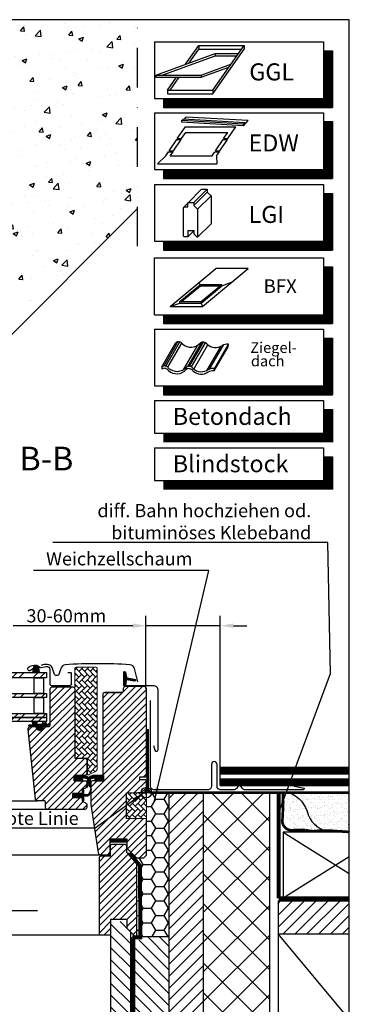
# Model space of a CAD drawing. Units: inches. Extents: x -48 to 3562, y -28 to 1378.
# Drawn here: x 1601 to 1852, y 605 to 1350 of the extents above; entities that cross this region are included whole.
import ezdxf

# ---------------------------------------------------------------- set-up
doc = ezdxf.new("R2010")
doc.units = ezdxf.units.IN
doc.header["$LTSCALE"] = 60
doc.header["$MEASUREMENT"] = 0
doc.header["$PDMODE"] = 34
doc.header["$PDSIZE"] = 3
for name, pattern in [('DASHDOT', [1, 0.5, -0.25, 0, -0.25]), ('HIDDEN', [0.375, 0.25, -0.125]), ('SKRUE', [0.34, 0.1, -0.07, 0.1, -0.07])]:
    doc.linetypes.add(name, pattern=pattern)
doc.layers.get('0').update_dxf_attribs({"linetype": 'CONTINUOUS'})
doc.layers.get('DEFPOINTS').update_dxf_attribs({"linetype": 'CONTINUOUS'})
for name, color, linetype in [('C13', 6, 'CONTINUOUS'), ('RAMMER', 7, 'CONTINUOUS'), ('VELUX_CYAN', 4, 'CONTINUOUS'), ('VELUX_FLASHING', 4, 'CONTINUOUS'), ('VELUX_GASKET', 1, 'CONTINUOUS'), ('VELUX_GELB', 2, 'CONTINUOUS'), ('VELUX_GRÜN', 3, 'CONTINUOUS'), ('VELUX_HATCH', 1, 'CONTINUOUS'), ('VELUX_MAGENTA_MITTEL', 6, 'DASHDOT'), ('VELUX_ROOFWINDOW', 2, 'CONTINUOUS'), ('VELUX_ROT', 1, 'CONTINUOUS'), ('VELUX_RUDE_57', 1, 'CONTINUOUS'), ('VELUX_RUDE_65', 1, 'CONTINUOUS'), ('VELUX_TEXT', 3, 'CONTINUOUS'), ('VELUX_VAPOUR-BARRIER', 1, 'HIDDEN'), ('VELUX_WEIß', 7, 'CONTINUOUS')]:
    doc.layers.add(name, color=color, linetype=linetype)
doc.styles.add('ROMANS', font='romans')
doc.styles.add('STIL_NEU', font='simplex.shx')
doc.dimstyles.new('HN_5', dxfattribs={"dimscale": 5, "dimtxt": 2, "dimasz": 2, "dimexe": 1.5, "dimexo": 0, "dimgap": 0.5, "dimtad": 1, "dimdec": 0, "dimzin": 0, "dimdsep": 46, "dimtxsty": 'STIL_NEU', "dimcen": 5, "dimclrd": 3, "dimclre": 3, "dimclrt": 3, "dimadec": 0, "dimazin": 0, "dimtfac": 1, "dimtdec": 0, "dimtmove": 0, "dimatfit": 1, "dimfxl": 0, "dimtvp": 2, "dimtolj": 1, "dimtzin": 0, "dimarcsym": 0})
pattern_1 = [(135, (3799.91861, -3129.29799), (0.088388348, 0.088388348), [])]
pattern_2 = [(45, (924.475, -2872.571), (-2.6516504, 2.6516504), [])]
pattern_3 = [(135, (924.4752, -2872.571), (-4.2426407, -1e-14), [9, -3]), (225, (922.354, -2870.4497), (-4.2426407, -1e-14), [9, -3])]
pattern_4 = [(37.5, (-1796.1994, -538.0674), (-0.160003, 4.894132), [0, -3.8608, 0, -4.318, 0, -4.1275]), (7.5, (-1796.1994, -538.0674), (4.495233, 7.16825), [0, -2.0828, 0, -3.4798, 0, -1.3335]), (327.5, (-1799.3236, -538.0674), (7.909924, 0.014372), [0, -1.27, 0, -4.572, 0, -5.969]), (317.5, (-1799.3236, -538.0674), (7.635565, 2.229293), [0, -0.635, 0, -2.9972, 0, -3.429])]

# ---------------------------------------------------------------- blocks, each defined once
blk = doc.blocks.new('*D10')
at = {"layer": 'DEFPOINTS', "color": 0, "transparency": 16777216}
for p in [(1696.38, 891.34), (1696.38, 843.77), (1752.49, 775.07)]:
    blk.add_point(p, dxfattribs=at)
at = {"layer": 'VELUX_TEXT', "color": 3, "lineweight": -2, "transparency": 16777216}
for p, q in [((1696.38, 843.77), (1696.38, 898.84)), ((1752.49, 775.07), (1752.49, 898.84)), ((1686.38, 891.34), (1596.14, 891.34)), ((1752.49, 891.34), (1696.38, 891.34)), ((1762.49, 891.34), (1772.49, 891.34))]:
    blk.add_line(p, q, dxfattribs=at)
at = {"layer": 'VELUX_TEXT', "color": 3, "transparency": 16777216}
for points in [[(1686.38, 893.01), (1686.38, 889.68), (1696.38, 891.34)], [(1762.49, 893.01), (1762.49, 889.68), (1752.49, 891.34)]]:
    blk.add_solid(points, dxfattribs=at)
at = {"layer": 'VELUX_TEXT', "color": 3, "transparency": 16777216, "insert": (1636.26, 898.84), "char_height": 10, "attachment_point": 5, "style": 'STIL_NEU'}
blk.add_mtext('\\A1;30-60mm', dxfattribs=at)
blk = doc.blocks.new('GGL Horizontal rechts')
at = {"layer": 'VELUX_GASKET'}
h = blk.add_hatch(dxfattribs=at)
h.set_pattern_fill('ANSI31', color=256, scale=1.5, angle=-180, style=0)
h.set_pattern_definition([(225, (1445.64836, -750.52708), (0.132582521, -0.132582521), [])])
h.paths.add_polyline_path([(2339.53, -2044.35, 0.259924), (2338.25, -2042.73, 0.016376), (2337.82, -2042.61, 0.450393), (2335.34, -2044.56), (2334.76, -2047.89), (2340, -2047.89)])
h = blk.add_hatch(dxfattribs=at)
h.set_pattern_fill('ANSI31', color=256, style=0)
h.set_pattern_definition([(45, (953.85812, -3129.29799), (-0.088388348, 0.088388348), [])])
h.paths.add_polyline_path([(2404.07, -2051.92, 0.32937), (2403.57, -2052.58), (2403.57, -2052.59, 0.323121), (2404.06, -2053.25, -0.361642), (2404.28, -2053.58, -0.05824), (2403.61, -2056.98, 0.077149), (2403.57, -2057.19), (2403.57, -2057.2, 0.80062), (2404.91, -2057.49), (2405.57, -2054.64, 0.124913), (2405.53, -2054.12, -0.540065), (2406.03, -2053.25), (2411.92, -2054.37, 0.941696), (2412.14, -2053.1), (2406.03, -2051.93, -0.540065), (2405.53, -2051.06, 0.12), (2405.57, -2050.55), (2405.55, -2050.46), (2404.91, -2047.69, 0.80062), (2403.57, -2047.98), (2403.57, -2047.99, 0.077149), (2403.61, -2048.2, -0.05842), (2404.28, -2051.6, -0.352853)])
h = blk.add_hatch(dxfattribs=at)
h.set_pattern_fill('ANSI31', color=256)
h.set_pattern_definition([(45, (-1010.8582, -2105.04933), (-0.0883883476, 0.0883883476), [])])
h.paths.add_polyline_path([(2348.03, -2086.83, 0.160916), (2348.12, -2086.66), (2348.12, -2086.54, 0.380601), (2347.79, -2086.29), (2346.27, -2087.48, -0.488006), (2345.5, -2087.29), (2344.48, -2084.99), (2343.72, -2086.68, -0.649408), (2343.18, -2086.68), (2342.6, -2085.38), (2341.79, -2087.19), (2337.76, -2087.19, -0.595018), (2337.56, -2086.8), (2338.56, -2085.26, 0.536964), (2338.31, -2084.89), (2334.67, -2084.89, 0.673397), (2334.43, -2085.47, -0.167219), (2334.6, -2085.79), (2334.6, -2087.56, -0.36397), (2334.35, -2087.86), (2331.85, -2087.85), (2332.02, -2088.83), (2337.92, -2088.89), (2337.92, -2089.14, 1), (2342.42, -2089.14), (2342.42, -2088.89), (2345.76, -2088.89)])
h = blk.add_hatch(dxfattribs=at)
h.set_pattern_fill('ANSI31', color=256, style=0)
h.set_pattern_definition(pattern_1)
h.paths.add_polyline_path([(2366.12, -2129.79), (2366.12, -2125.79), (2372.54, -2125.79, -0.214434), (2377.77, -2128.14, -0.05), (2378.08, -2128.77), (2378.09, -2128.83, 0.056576), (2377.05, -2129.98), (2376.94, -2129.48, 0.182707), (2373.14, -2127.6), (2372.54, -2127.54), (2372.54, -2129.79)])
h.paths.add_polyline_path([(2377.05, -2129.98, -0.056576), (2378.09, -2128.83), (2378.72, -2132.52), (2378.72, -2134.69, -0.474432), (2378.06, -2134.35)])
h = blk.add_hatch(dxfattribs=at)
h.set_pattern_fill('ANSI31', color=256, style=0)
h.set_pattern_definition(pattern_1)
h.paths.add_polyline_path([(2382.31, -2125.79), (2381.81, -2125.79, 0.183), (2377.17, -2127.54, -0.030246), (2377.77, -2128.14, -0.055278), (2378.1, -2128.84, -0.142068), (2381.21, -2127.6), (2381.81, -2127.54), (2381.81, -2129.79), (2388.22, -2129.79), (2388.22, -2125.79), (2387.02, -2125.79), (2387.02, -2125.79), (2382.31, -2125.79)])
h.paths.add_polyline_path([(2375.62, -2132.52), (2375.62, -2134.07, -0.095508), (2375.52, -2134.63, 0.541442), (2376.28, -2134.37), (2377.17, -2130.49), (2376.94, -2129.48, 0.039007), (2376.25, -2128.85)])
h = blk.add_hatch(dxfattribs=at)
h.set_pattern_fill('ANSI31', color=256, style=0)
h.set_pattern_definition(pattern_1)
h.paths.add_polyline_path([(2365.02, -2139.39), (2372.12, -2139.39), (2372.12, -2137.76), (2372.91, -2136.97, -0.668166), (2373.42, -2137.19), (2373.42, -2140.6), (2374.96, -2140.63, 0.357566), (2378, -2138.34), (2378.5, -2136.27, -0.336997), (2378.72, -2135.98), (2378.72, -2137.84), (2378.43, -2139.05, -0.334355), (2375.64, -2141.34), (2373.42, -2141.4), (2373.42, -2144.86, -0.668166), (2372.91, -2145.07), (2372.12, -2144.29), (2372.12, -2142.59), (2365.02, -2142.59)])
at = {"layer": 'VELUX_GRÜN', "linetype": 'Continuous', "lineweight": 0}
h = blk.add_hatch(dxfattribs=at)
h.set_pattern_fill('AR-HBONE', color=256, scale=0.75, angle=90, style=0)
h.set_pattern_definition(pattern_3)
edge = h.paths.add_edge_path(flags=0)
edge.add_line((2377.11, -2125.29), (2376.12, -2125.29))
edge.add_line((2376.12, -2125.29), (2376.12, -2112.79))
edge.add_line((2376.12, -2112.79), (2367.62, -2112.79))
edge.add_arc((2367.62, -2111.79), 1, 180, 270, ccw=False)
edge.add_line((2366.62, -2111.79), (2366.62, -2044.99))
edge.add_arc((2367.62, -2044.99), 1, 450, 540, ccw=False)
edge.add_line((2367.62, -2043.99), (2382.62, -2043.99))
edge.add_arc((2382.62, -2044.99), 1, 360, 450, ccw=False)
edge.add_line((2383.62, -2044.99), (2383.62, -2120.44))
edge.add_arc((2380.62, -2120.44), 3, 295, 360, ccw=False)
edge.add_line((2381.89, -2123.16), (2377.53, -2125.19))
edge.add_arc((2377.11, -2124.29), 1, 270, 295, ccw=False)
at = {"layer": 'VELUX_GRÜN'}
h = blk.add_hatch(dxfattribs=at)
h.set_pattern_fill('ANSI31', color=256, scale=30, style=0)
h.set_pattern_definition(pattern_2)
edge = h.paths.add_edge_path()
edge.add_arc((2365.12, -2060.39), 1.5, 0, 90, ccw=False)
edge.add_line((2366.62, -2060.39), (2366.62, -2112.79))
edge.add_line((2366.62, -2112.79), (2374.12, -2112.79))
edge.add_arc((2374.12, -2114.29), 1.5, 0, 90, ccw=False)
edge.add_line((2375.62, -2114.29), (2375.62, -2124.29))
edge.add_arc((2374.12, -2124.29), 1.5, -90, 0, ccw=False)
edge.add_line((2374.12, -2125.79), (2366.12, -2125.79))
edge.add_line((2366.12, -2125.79), (2366.12, -2129.79))
edge.add_line((2366.12, -2129.79), (2374.12, -2129.79))
edge.add_arc((2374.12, -2131.29), 1.5, 0, 89.95882, ccw=False)
edge.add_line((2375.62, -2131.29), (2375.62, -2134.07))
edge.add_arc((2374.12, -2134.07), 1.5, -62.8, 0, ccw=False)
edge.add_line((2374.81, -2135.41), (2372.12, -2136.79))
edge.add_line((2372.12, -2136.79), (2372.12, -2139.39))
edge.add_line((2372.12, -2139.39), (2365.02, -2139.39))
edge.add_line((2365.02, -2139.39), (2365.02, -2142.59))
edge.add_line((2365.02, -2142.59), (2372.12, -2142.59))
edge.add_line((2372.12, -2142.59), (2372.12, -2145.19))
edge.add_line((2372.12, -2145.19), (2374.81, -2146.57))
edge.add_arc((2374.12, -2147.9), 1.5, 0.00191, 62.7993, ccw=False)
edge.add_line((2375.62, -2147.9), (2375.62, -2150.09))
edge.add_arc((2374.12, -2150.09), 1.5, 270.00052, 359.99874, ccw=False)
edge.add_line((2374.12, -2151.59), (2346.12, -2151.59))
edge.add_arc((2346.12, -2150.09), 1.5, 180, 270, ccw=False)
edge.add_line((2344.62, -2150.09), (2344.62, -2146.09))
edge.add_arc((2343.62, -2146.09), 1, 0, 90)
edge.add_line((2343.62, -2145.09), (2338.37, -2145.09))
edge.add_arc((2338.37, -2143.59), 1.5, 186.00034, 269.99985, ccw=False)
edge.add_line((2336.88, -2143.74), (2331.35, -2091.09))
edge.add_arc((2333.33, -2090.88), 2, 89.84895, 186.15123, ccw=False)
edge.add_line((2333.34, -2088.89), (2337.32, -2088.89))
edge.add_arc((2340.12, -2088.89), 2.8, 179.99977, 360.00023)
edge.add_line((2342.92, -2088.89), (2346.62, -2088.89))
edge.add_arc((2346.62, -2087.39), 1.5, 269.99987, 360.00084)
edge.add_line((2348.12, -2087.39), (2348.12, -2060.39))
edge.add_arc((2349.62, -2060.39), 1.5, 90.0003, 179.99913, ccw=False)
edge.add_line((2349.62, -2058.89), (2365.12, -2058.89))
h = blk.add_hatch(dxfattribs=at)
h.set_pattern_fill('ANSI31', color=256, scale=30, style=0)
h.set_pattern_definition(pattern_2)
edge = h.paths.add_edge_path(flags=0)
edge.add_arc((2389.22, -2064.59), 1.5, 450, 540, ccw=False)
edge.add_line((2389.22, -2063.09), (2402.22, -2063.09))
edge.add_arc((2402.22, -2062.09), 1, 270, 360)
edge.add_line((2403.22, -2062.09), (2403.22, -2060.09))
edge.add_arc((2404.72, -2060.09), 1.5, 450, 540, ccw=False)
edge.add_line((2404.72, -2058.59), (2419.22, -2058.59))
edge.add_arc((2419.22, -2060.09), 1.5, 360, 450, ccw=False)
edge.add_line((2420.72, -2060.09), (2420.72, -2126.29))
edge.add_line((2420.72, -2126.29), (2420.22, -2126.79))
edge.add_line((2420.22, -2126.79), (2415.72, -2126.79))
edge.add_line((2415.72, -2126.79), (2415.72, -2129.19))
edge.add_line((2415.72, -2129.19), (2420.22, -2129.19))
edge.add_line((2420.22, -2129.19), (2420.72, -2129.69))
edge.add_line((2420.72, -2129.69), (2420.72, -2137.29))
edge.add_line((2420.72, -2137.29), (2419.72, -2137.29))
edge.add_line((2419.72, -2137.29), (2419.72, -2138.8))
edge.add_line((2419.72, -2138.8), (2405.72, -2139.05))
edge.add_line((2405.72, -2139.05), (2405.72, -2158.52))
edge.add_line((2405.72, -2158.52), (2420.72, -2158.79))
edge.add_line((2420.72, -2158.79), (2420.72, -2186.09))
edge.add_line((2420.72, -2186.09), (2418.72, -2188.09))
edge.add_line((2418.72, -2188.09), (2413.22, -2188.09))
edge.add_line((2413.22, -2188.09), (2405.92, -2180.79))
edge.add_line((2405.92, -2180.79), (2405.92, -2173.79))
edge.add_line((2405.92, -2173.79), (2393.42, -2173.79))
edge.add_line((2393.42, -2173.79), (2393.42, -2185.79))
edge.add_line((2393.42, -2185.79), (2385.72, -2185.79))
edge.add_arc((2385.72, -2184.29), 1.5, 188.48675, 270, ccw=False)
edge.add_line((2384.23, -2184.51), (2378.74, -2147.7))
edge.add_arc((2380.22, -2147.47), 1.5, 180, 188.48675, ccw=False)
edge.add_line((2378.72, -2147.47), (2378.72, -2131.29))
edge.add_arc((2380.22, -2131.29), 1.5, 450, 540, ccw=False)
edge.add_line((2380.22, -2129.79), (2388.22, -2129.79))
edge.add_line((2388.22, -2129.79), (2388.22, -2125.79))
edge.add_line((2388.22, -2125.79), (2387.72, -2125.79))
edge.add_line((2387.72, -2125.79), (2387.72, -2064.59))
at = {"layer": 'VELUX_GRÜN', "linetype": 'Continuous', "lineweight": 0}
h = blk.add_hatch(dxfattribs=at)
h.set_pattern_fill('AR-HBONE', color=256, scale=0.75, angle=90, style=0)
h.set_pattern_definition(pattern_3)
edge = h.paths.add_edge_path()
edge.add_line((2420.72, -2138.79), (2420.72, -2158.79))
edge.add_line((2420.72, -2158.79), (2405.72, -2158.52))
edge.add_line((2405.72, -2158.52), (2405.72, -2139.05))
edge.add_line((2405.72, -2139.05), (2420.72, -2138.79))
at = {"layer": 'VELUX_RUDE_65'}
h = blk.add_hatch(dxfattribs=at)
h.set_pattern_fill('ANSI32', color=256, scale=30, angle=180, style=0)
h.set_pattern_definition([(225, (1445.648, -750.527), (7.95495, -7.95495), []), (225, (1440.345, -750.527), (7.95495, -7.95495), [])])
h.paths.add_polyline_path([(2286.83, -2081.89), (2286.83, -2084.89), (2345.22, -2084.89), (2345.22, -2081.89)])
h.paths.add_polyline_path([(2286.83, -2047.89), (2286.83, -2051.89), (2345.22, -2051.89), (2345.22, -2047.89)])
h.paths.add_polyline_path([(2286.83, -2063.89), (2286.83, -2066.89), (2345.22, -2066.89), (2345.22, -2063.89)])
h.paths.add_polyline_path([(2286.83, -2078.89), (2286.83, -2081.89), (2345.22, -2081.89), (2345.22, -2078.89)])
at = {"color": 7, "linetype": 'Continuous', "lineweight": 30}
for p, q in [((2363.32, -2058.89), (2349.82, -2058.89)), ((2363.38, -2058.88), (2363.41, -2058.89)), ((2372.54, -2125.79), (2367.32, -2125.79)), ((2372.12, -2142.59), (2367.12, -2142.59))]:
    blk.add_line(p, q, dxfattribs=at)
at = {"layer": 'C13', "color": 1}
for p, q in [((2420.72, -2145.29), (2420.72, -2132.29)), ((2414.22, -2138.79), (2427.22, -2138.79))]:
    blk.add_line(p, q, dxfattribs=at)
blk.add_circle((2420.72, -2138.79), 4, dxfattribs=at)
at = {"layer": 'RAMMER'}
blk.add_line((2382.31, -2125.79), (2387.02, -2125.79), dxfattribs=at)
at = {"layer": 'VELUX_FLASHING'}
for points in [[(2414.32, -2054.88), (2411.65, -2044.9, 0.321096), (2408.23, -2042.09, 0.033118), (2359.42, -2042.09, 0.321096), (2356, -2044.9), (2354.96, -2048.79, -0.759037), (2351.05, -2048.79), (2349.59, -2044.1, 0.220957), (2347.1, -2042.09, 0.123295), (2342.25, -2042.09, 0.077607), (2341.15, -2042.55)], [(2335.02, -2045.19), (2333.18, -2046.37, -0.922102), (2331.49, -2044.14, -0.363076), (2340.35, -2043.85, 0.211167), (2341.21, -2044.07), (2345.04, -2043.42, -0.4645), (2347.72, -2045.69), (2347.72, -2056.59, 0.414214), (2348.82, -2057.69), (2363.02, -2057.69, 0.414214), (2364.12, -2056.59), (2364.12, -2048.79, 0.414214), (2363.42, -2048.09), (2361.32, -2048.09)], [(2426.12, -2103.06), (2427.07, -2106.59, 0.8768), (2429.72, -2106.24), (2429.72, -2061.59, 0.414216), (2426.07, -2057.94), (2404.27, -2057.94, -0.414222), (2403.57, -2057.24), (2403.57, -2047.94, -0.89662), (2404.96, -2047.78), (2405.79, -2051.54)]]:
    blk.add_lwpolyline(points, format="xyb", dxfattribs=at)
at = {"layer": 'VELUX_GASKET'}
for points in [[(2334.76, -2047.89), (2340, -2047.89), (2339.53, -2044.35, 0.896962), (2335.34, -2044.56), (2334.76, -2047.89)], [(2331.85, -2087.85), (2332.02, -2088.83), (2337.92, -2088.89), (2337.92, -2089.14, 1), (2342.42, -2089.14), (2342.42, -2088.89), (2345.76, -2088.89), (2348.03, -2086.83, 0.715756), (2347.79, -2086.29), (2346.27, -2087.48, -0.488006), (2345.5, -2087.29), (2344.48, -2084.99), (2343.72, -2086.68, -0.649408), (2343.18, -2086.68), (2342.6, -2085.38), (2341.79, -2087.19), (2337.76, -2087.19, -0.595689), (2337.56, -2086.8), (2338.56, -2085.26, 0.523641), (2338.32, -2084.89), (2334.67, -2084.89, 0.674576), (2334.43, -2085.47, -0.167219), (2334.6, -2085.79), (2334.6, -2087.56, -0.36397), (2334.35, -2087.86), (2331.85, -2087.85)], [(2373.14, -2127.6), (2372.54, -2127.54), (2372.54, -2129.79), (2366.12, -2129.79), (2366.12, -2125.79), (2372.54, -2125.79, -0.214434), (2377.77, -2128.14, -0.05), (2378.08, -2128.77), (2379.01, -2134.21, -0.942754), (2378.06, -2134.35), (2376.94, -2129.48, 0.182632), (2373.14, -2127.6)], [(2381.2, -2127.6), (2381.81, -2127.54), (2381.81, -2129.79), (2388.22, -2129.79), (2388.22, -2125.79), (2381.81, -2125.79, 0.214434), (2376.57, -2128.14, 0.05), (2376.27, -2128.77), (2375.33, -2134.21, 0.942754), (2376.28, -2134.35), (2377.4, -2129.48, -0.182632), (2381.2, -2127.6)], [(2379.07, -2136.41, 1.272466), (2378.5, -2136.27, -1.272466), (2379.07, -2136.41, 1.272466), (2378.5, -2136.27), (2378, -2138.34, -0.357566), (2374.96, -2140.63), (2373.42, -2140.6), (2373.42, -2137.19, 0.668166), (2372.91, -2136.97), (2372.12, -2137.76), (2372.12, -2139.39), (2365.02, -2139.39), (2365.02, -2142.59), (2372.12, -2142.59), (2372.12, -2144.29), (2372.91, -2145.07, 0.668166), (2373.42, -2144.86), (2373.42, -2141.4), (2375.64, -2141.34, 0.334355), (2378.43, -2139.05), (2379.07, -2136.41)]]:
    blk.add_lwpolyline(points, format="xyb", dxfattribs=at)
at = {"layer": 'VELUX_GASKET', "color": 1}
blk.add_lwpolyline([(2405.55, -2054.72), (2404.91, -2057.49, -0.940052), (2403.61, -2056.98, 0.05842), (2404.28, -2053.57, 0.338007), (2404.07, -2053.26, -0.742604), (2404.07, -2051.92, 0.352853), (2404.28, -2051.6, 0.05842), (2403.61, -2048.2, -0.940052), (2404.91, -2047.69), (2405.55, -2050.46, -0.144407), (2405.53, -2051.06, 0.540065), (2406.03, -2051.93), (2412.14, -2053.1, -0.941696), (2411.92, -2054.37), (2406.03, -2053.25, 0.540065), (2405.53, -2054.12, -0.144407)], format="xyb", close=True, dxfattribs=at)
at = {"layer": 'VELUX_HATCH', "color": 1}
for p, q in [((2420.84, -2141.66), (2420.72, -2141.66)), ((2420.84, -2148.15), (2420.72, -2148.15)), ((2420.84, -2154.65), (2420.72, -2154.65)), ((2420.84, -2161.14), (2420.72, -2161.14)), ((2420.84, -2167.64), (2420.72, -2167.64)), ((2420.84, -2174.13), (2420.72, -2174.13)), ((2420.84, -2180.63), (2420.72, -2180.63))]:
    blk.add_line(p, q, dxfattribs=at)
at = {"layer": 'VELUX_HATCH', "linetype": 'Continuous', "lineweight": 0}
blk.add_lwpolyline([(2377.11, -2125.29, 0.109518), (2377.53, -2125.19), (2381.89, -2123.16, 0.291473), (2383.62, -2120.44), (2383.62, -2044.99, 0.414214), (2382.62, -2043.99), (2367.62, -2043.99, 0.414214), (2366.62, -2044.99), (2366.62, -2111.79, 0.414214), (2367.62, -2112.79), (2376.12, -2112.79), (2376.12, -2125.29), (2377.11, -2125.29)], format="xyb", dxfattribs=at)
blk.add_lwpolyline([(2420.72, -2138.79), (2420.72, -2158.79), (2405.72, -2158.52), (2405.72, -2139.05), (2420.72, -2138.79)], dxfattribs=at)
at = {"layer": 'VELUX_ROOFWINDOW', "color": 1}
for p, q in [((2286.83, -2145.09), (2338.37, -2145.09)), ((2347.12, -2151.59), (2286.83, -2151.59)), ((2286.83, -2185.79), (2385.81, -2185.79))]:
    blk.add_line(p, q, dxfattribs=at)
at = {"layer": 'VELUX_ROT'}
for points in [[(2365.12, -2058.89, -0.414214), (2366.62, -2060.39), (2366.62, -2112.79), (2374.12, -2112.79, -0.414214), (2375.62, -2114.29), (2375.62, -2124.29, -0.414214), (2374.12, -2125.79), (2366.12, -2125.79), (2366.12, -2129.79), (2374.12, -2129.79, -0.414003), (2375.62, -2131.29), (2375.62, -2134.07, -0.281087), (2374.81, -2135.41), (2372.12, -2136.79), (2372.12, -2139.39), (2365.02, -2139.39), (2365.02, -2142.59), (2372.12, -2142.59), (2372.12, -2145.19), (2374.81, -2146.57, -0.281075), (2375.62, -2147.9), (2375.62, -2150.09, -0.414204), (2374.12, -2151.59), (2346.12, -2151.59, -0.414214), (2344.62, -2150.09), (2344.62, -2146.09, 0.414214), (2343.62, -2145.09), (2338.37, -2145.09, -0.383862), (2336.88, -2143.74), (2331.35, -2091.09, -0.44681), (2333.34, -2088.89), (2337.32, -2088.89, 1.000004), (2342.92, -2088.89), (2346.62, -2088.89, 0.414218), (2348.12, -2087.39), (2348.12, -2060.39, -0.414208), (2349.62, -2058.89), (2365.12, -2058.89)], [(2389.22, -2063.09, 0.414217), (2387.72, -2064.59), (2387.72, -2125.79), (2388.22, -2125.79), (2388.22, -2129.79), (2380.22, -2129.79, 0.414214), (2378.72, -2131.29), (2378.72, -2147.47, 0.037137), (2378.74, -2147.7), (2384.23, -2184.51, 0.371472), (2385.72, -2185.79), (2393.42, -2185.79), (2393.42, -2173.79), (2405.92, -2173.79), (2405.92, -2180.79), (2413.22, -2188.09), (2418.72, -2188.09), (2420.72, -2186.09), (2420.72, -2158.79), (2405.72, -2158.52), (2405.72, -2139.05), (2419.72, -2138.8), (2419.72, -2137.29), (2420.72, -2137.29), (2420.72, -2129.69), (2420.22, -2129.19), (2415.72, -2129.19), (2415.72, -2126.79), (2420.22, -2126.79), (2420.72, -2126.29), (2420.72, -2060.09, 0.41422), (2419.22, -2058.59), (2404.72, -2058.59, 0.414221), (2403.22, -2060.09), (2403.22, -2062.09, -0.414201), (2402.22, -2063.09, -0.000015), (2389.22, -2063.09), (2402.22, -2063.09)]]:
    blk.add_lwpolyline(points, format="xyb", dxfattribs=at)
at = {"layer": 'VELUX_RUDE_57'}
for points in [[(2286.83, -2047.89), (2345.22, -2047.89), (2345.22, -2051.89), (2286.83, -2051.89)], [(2286.83, -2063.89), (2345.22, -2063.89), (2345.22, -2066.89), (2286.83, -2066.89)], [(2286.83, -2078.89), (2345.22, -2078.89), (2345.22, -2081.89), (2286.83, -2081.89)], [(2286.83, -2081.89), (2345.22, -2081.89), (2345.22, -2084.89), (2286.83, -2084.89)]]:
    blk.add_lwpolyline(points, dxfattribs=at)
for points in [[(2335.97, -2063.89), (2335.97, -2051.89), (2342.97, -2051.89), (2342.97, -2063.89)], [(2335.97, -2078.89), (2335.97, -2066.89), (2342.97, -2066.89), (2342.97, -2078.89)]]:
    blk.add_lwpolyline(points, close=True, dxfattribs=at)
at = {"layer": 'VELUX_VAPOUR-BARRIER', "const_width": 3}
blk.add_lwpolyline([(2405.92, -2175.29), (2393.42, -2175.29)], dxfattribs=at)
blk = doc.blocks.new('GGL_Horizontal_rechts+LGI')
at = {"layer": 'VELUX_GRÜN'}
h = blk.add_hatch(dxfattribs=at)
h.set_pattern_fill('ANSI31', color=256, scale=1.2, style=0)
h.set_pattern_definition([(45, (0, 0), (-2.694077, 2.694077), [])])
h.paths.add_polyline_path([(1506.87, -2267.84, 0.414214), (1508.37, -2269.34), (1515.37, -2269.34), (1515.37, -2257.34), (1527.12, -2257.34), (1527.87, -2257.34), (1527.87, -2264.34), (1533.87, -2270.34), (1534.87, -2270.34), (1534.87, -2213.84), (1527.37, -2206.34), (1527.37, -2201.34), (1526.37, -2200.34), (1516.37, -2200.34), (1515.37, -2201.34), (1515.37, -2209.34), (1508.37, -2209.34, 0.414214), (1506.87, -2210.84)])
at = {"layer": 'VELUX_CYAN'}
blk.add_lwpolyline([(1653.92, -2156.43), (1661.48, -2157.92, -0.548619), (1660.57, -2159.34), (1617.37, -2159.34, -0.167097), (1614.57, -2158.12, 1), (1610.87, -2158.12, -0.165226), (1608.07, -2159.34), (1598.57, -2159.34, -0.414214), (1595.77, -2156.54), (1595.77, -2140.04, 1), (1591.57, -2140.04), (1591.57, -2156.54, -0.414214), (1588.77, -2159.34), (1548.27, -2159.34, -0.414214), (1545.47, -2156.54), (1545.47, -2091.64)], format="xyb", dxfattribs=at)
at = {"layer": 'VELUX_ROT'}
blk.add_line((1508.18, -2269.34), (1408.48, -2269.34), dxfattribs=at)
at = {"layer": 'VELUX_ROT', "color": 1, "ltscale": 2}
blk.add_lwpolyline([(1506.87, -2267.84), (1506.87, -2210.84, -0.414214), (1508.37, -2209.34), (1515.37, -2209.34), (1515.37, -2201.34), (1516.37, -2200.34), (1526.37, -2200.34), (1527.37, -2201.34), (1527.37, -2206.34), (1534.87, -2213.84), (1534.87, -2270.34), (1533.87, -2270.34), (1527.87, -2264.34), (1527.87, -2257.34), (1527.12, -2257.34), (1515.62, -2257.34), (1515.37, -2257.34), (1515.37, -2269.34), (1508.37, -2269.34, -0.414214)], format="xyb", close=True, dxfattribs=at)
at = {"layer": 'VELUX_ROOFWINDOW'}
blk.add_blockref('GGL Horizontal rechts', (-878.35, -22.55), dxfattribs=at)
blk = doc.blocks.new('WD_rechts+Blindstock')
at = {"layer": 'VELUX_GRÜN'}
h = blk.add_hatch(dxfattribs=at)
h.set_pattern_fill('HONEY', color=256, scale=50.8, style=0)
h.set_pattern_definition([(0, (-1848.9734, -422.35), (9.525, 5.499261), [6.35, -12.7]), (120, (-1848.9734, -422.35), (-9.525, 5.499261), [6.35, -12.7]), (60, (-1848.9734, -422.35), (2e-08, 10.998523), [-12.7, 6.35])])
h.paths.add_polyline_path([(-135.28, 342.72), (-153.59, 342.72), (-153.59, 341.22), (-152.59, 341.22), (-152.59, 329.32), (-153.09, 328.82), (-157.59, 328.82), (-157.59, 326.42), (-153.09, 326.42), (-152.59, 325.92), (-152.59, 295.42), (-154.59, 293.42), (-160.09, 293.42), (-164.88, 298.2), (-166.32, 296.76), (-159.78, 290.22), (-159.78, 233.72), (-135.28, 233.72)])
h = blk.add_hatch(dxfattribs=at)
h.set_pattern_fill('ANSI31', color=256, scale=50.8, style=0)
h.set_pattern_definition([(45, (-1848.9734, -422.35), (-4.490128, 4.490128), [])])
h.paths.add_polyline_path([(-109.28, 342.72), (-122.44, 342.72), (-135.28, 342.72), (-135.28, -8.28), (-109.28, -8.28)])
h = blk.add_hatch(dxfattribs=at)
h.set_pattern_fill('ANSI37', color=256, scale=127, style=0)
h.set_pattern_definition([(45, (-1848.973, -422.35), (-11.22532, 11.22532), []), (135, (-1848.973, -422.35), (-11.22532, -11.22532), [])])
h.paths.add_polyline_path([(-59.28, 342.72), (-65.96, 342.72), (-109.28, 342.72), (-109.28, -8.28), (-59.28, -8.28)])
h = blk.add_hatch(dxfattribs=at)
h.set_pattern_fill('ANSI31', color=256, scale=50.8, angle=90, style=0)
h.set_pattern_definition([(135, (-1848.9734, -422.35), (-4.490128, -4.490128), [])])
h.paths.add_polyline_path([(-135.28, 233.72), (-156.89, 233.72), (-156.89, 233.12), (-161.28, 226.53), (-161.28, -8.28), (-135.28, -8.28)])
at = {"layer": 'VELUX_GELB'}
for p, q in [((-135.28, 342.72), (-135.28, -8.28)), ((-109.28, 342.72), (-109.28, -8.28)), ((-59.28, 342.72), (-59.28, -8.28)), ((-161.28, 233.72), (-161.28, -8.28)), ((-161.28, 233.72), (-135.28, 233.72))]:
    blk.add_line(p, q, dxfattribs=at)
at = {"layer": 'VELUX_GRÜN'}
for p, q in [((-22.44, 115.72), (1.03, 115.72)), ((-54.44, 8.52), (-54.44, 102.92)), ((-28.84, 8.52), (-28.84, 102.92)), ((-3.24, 102.92), (-3.24, 8.52)), ((-59.28, -4.28), (1.03, -4.28))]:
    blk.add_line(p, q, dxfattribs=at)
for centre, start, end in [((-67.24, 102.92), 0, 51.54153), ((-16.04, 102.92), 0, 180), ((-41.64, 8.52), 180, 0), ((9.56, 8.52), 180, 228.2191)]:
    blk.add_arc(centre, 12.8, start, end, dxfattribs=at)
blk = doc.blocks.new('Sargdeckel_rechts')
at = {"layer": 'VELUX_GRÜN'}
h = blk.add_hatch(dxfattribs=at)
h.set_pattern_fill('AR-SAND', color=256, scale=0.1, style=0)
h.set_pattern_definition(pattern_4)
h.paths.add_polyline_path([(22.64, 210.14, 0.255824), (8.27, 227), (3.79, 227), (3.53, 207.75, 0.577023), (11.86, 198.58), (20.94, 198.58, 0.127756), (31.41, 198.3), (35.29, 198.23, -0.213577)])
h = blk.add_hatch(dxfattribs=at)
h.set_pattern_fill('AR-SAND', color=256, scale=0.1, style=0)
h.set_pattern_definition(pattern_4)
h.paths.add_polyline_path([(35.29, 198.23), (39.64, 198.14), (53.55, 197.18), (53.8, 197), (53.8, 227), (8.27, 227, -0.255824), (22.64, 210.14, 0.213577)])
h = blk.add_hatch(dxfattribs=at)
h.set_pattern_fill('ANSI31', color=256, scale=50.8, angle=90, style=0)
h.set_pattern_definition([(135, (-1796.1994, -538.0674), (-4.490128, -4.490128), [])])
h.paths.add_polyline_path([(-111.51, 125.45), (-114.01, 129.49), (-126.5, 129.49), (-126.5, 119), (-126.51, 119), (-126.51, -304), (-111.51, -304), (-111.51, -289)])
at = {"layer": 'VELUX_CYAN', "const_width": 2}
for points in [[(-98.51, 274.99), (-98.51, 230, 0.408932), (-95.57, 227), (-8.71, 227)], [(53.8, 197), (53.55, 197.18), (39.64, 198.14), (31.41, 198.3, -0.127756), (20.94, 198.58), (11.86, 198.58, -0.577023), (3.53, 207.75), (3.79, 227)]]:
    blk.add_lwpolyline(points, format="xyb", dxfattribs=at)
blk.add_lwpolyline([(-13.19, 227), (53.8, 227)], dxfattribs=at)
at = {"layer": 'VELUX_CYAN'}
blk.add_lwpolyline([(8.27, 227, -0.255824), (22.64, 210.14, 0.273123), (39.95, 197.18, 0.109041)], format="xyb", dxfattribs=at)
at = {"layer": 'VELUX_GELB'}
for p, q in [((-6.51, 227), (-100.82, 227)), ((-111.51, 121.5), (-111.51, -304)), ((-126.51, 119), (-126.51, -304))]:
    blk.add_line(p, q, dxfattribs=at)
at = {"layer": 'VELUX_GRÜN'}
for p, q in [((0, 143.07), (1.93, 145)), ((0, 134.09), (10.91, 145)), ((0, 125.11), (19.89, 145)), ((3.87, 120), (28.87, 145)), ((12.85, 120), (37.85, 145)), ((21.83, 120), (46.83, 145)), ((30.81, 120), (53.8, 142.99)), ((39.79, 120), (53.8, 134.01))]:
    blk.add_line(p, q, dxfattribs=at)
at = {"layer": 'VELUX_ROT'}
blk.add_lwpolyline([(0.54, 146.94, 3, 3, 0), (0.54, 197, 3, 3, 0.000595), (0.54, 227, 0, 0, 0)], format="xyseb", dxfattribs=at)
at = {"layer": 'VELUX_ROT', "linetype": 'SKRUE', "const_width": 3}
for points in [[(-110.17, 117.4), (-104.11, 117.4), (-104.29, 171.63), (-112.55, 181.14)], [(-110.17, 117.4), (-108.99, -304)]]:
    blk.add_lwpolyline(points, dxfattribs=at)
at = {"layer": 'VELUX_ROT', "const_width": 3}
blk.add_lwpolyline([(0.54, 146.94), (53.8, 146.94)], dxfattribs=at)
at = {"layer": 'VELUX_WEIß'}
for p, q in [((-43.71, 246.14), (53.8, 246.14)), ((-43.71, 241.14), (-43.71, 246.14)), ((-43.71, 245.19), (53.8, 245.19)), ((-43.71, 244.19), (53.8, 244.19)), ((-43.71, 243.19), (53.8, 243.19)), ((-43.71, 242.19), (53.8, 242.19)), ((-43.71, 241.14), (53.8, 241.14)), ((-43.71, 237.29), (53.8, 237.29)), ((-43.71, 232.29), (-43.71, 237.29)), ((-43.71, 236.33), (53.8, 236.33)), ((-43.71, 235.33), (53.8, 235.33)), ((-43.71, 234.33), (53.8, 234.33)), ((-43.71, 233.33), (53.8, 233.33)), ((-43.71, 232.29), (53.8, 232.29)), ((-69.67, 227), (-19.67, 227)), ((53.8, 227), (-6.51, 227)), ((3.74, 197), (53.8, 165.71)), ((53.8, 178.29), (3.74, 147)), ((0, 145), (53.8, 145)), ((0, 145), (0, 0)), ((0, 120), (53.8, 120)), ((53.8, 55.44), (0, 120)), ((31.59, 120), (53.8, 120))]:
    blk.add_line(p, q, dxfattribs=at)
blk.add_lwpolyline([(53.8, 197), (3.74, 197), (3.74, 147), (53.8, 147)], dxfattribs=at)
blk.add_blockref('WD_rechts+Blindstock', (52.77, -115.72), dxfattribs=at)
blk = doc.blocks.new('Betondach_oben')
at = {"layer": 'VELUX_GRÜN'}
h = blk.add_hatch(dxfattribs=at)
h.set_pattern_fill('AR-CONC', color=256, scale=5.08, style=0)
h.set_pattern_definition([(50, (-1140.863, -1087.733), (36.4368, -3.1878), [3.81, -41.91]), (355, (-1140.863, -1087.733), (-7.0486, 38.21136), [3.048, -33.528]), (100.4514, (-1137.827, -1088), (29.3883, 35.0235), [3.238, -35.618]), (46.1842, (-1140.863, -1077.573), (54.2158, -8.4084), [5.715, -62.865]), (96.6356, (-1136.345, -1078.274), (47.4809, 49.4852), [4.857, -53.427]), (351.1842, (-1140.863, -1077.573), (47.4808, 49.4852), [4.572, -50.292]), (21, (-1135.783, -1080.113), (30.32288, -20.45304), [3.81, -41.91]), (326, (-1135.783, -1080.113), (12.3604, 36.8376), [3.048, -33.528]), (71.4514, (-1133.257, -1081.817), (42.6833, 16.38455), [3.238, -35.618]), (37.5, (-1140.863, -1087.733), (0.61772, 16.91101), [0, -33.1216, 0, -34.036, 0, -33.655]), (7.5, (-1140.863, -1087.733), (13.36393, 20.03611), [0, -19.4056, 0, -32.3596, 0, -12.827]), (327.5, (-1152.192, -1087.733), (27.11818, -1.14579), [0, -12.7, 0, -39.624, 0, -52.578]), (317.5, (-1157.272, -1087.733), (29.62586, 5.08533), [0, -16.51, 0, -26.3144, 0, -37.338])])
h.paths.add_polyline_path([(549.18, 262.27), (437.63, 262.27), (-54.62, -229.98), (199.94, -229.98), (549.18, 119.26)])
at = {"layer": 'VELUX_WEIß'}
blk.add_line((196.94, -232.98), (549.18, 119.26), dxfattribs=at)

msp = doc.modelspace()

# ---------------------------------------------------------------- linework, layer by layer
at = {"layer": 'VELUX_GRÜN'}
msp.add_line((1844.97, 658.07), (1850, 663.1), dxfattribs=at)
at = {"layer": 'VELUX_MAGENTA_MITTEL'}
msp.add_line((1690.05, 1178.48), (1690.05, 1350), dxfattribs=at)
at = {"layer": 'VELUX_ROT'}
msp.add_lwpolyline([(0, 0), (1850, 0), (1850, 1350), (0, 1350)], close=True, dxfattribs=at)
at = {"layer": 'VELUX_TEXT', "color": 7}
for p, q in [((1702.84, 1333.24), (1830.51, 1333.24)), ((1702.84, 1333.24), (1702.84, 1290.23)), ((1830.51, 1333.24), (1830.51, 1290.23)), ((1830.51, 1326.52), (1837.23, 1326.52)), ((1837.23, 1326.52), (1837.23, 1283.51)), ((1702.84, 1290.23), (1830.51, 1290.23)), ((1709.56, 1290.23), (1709.56, 1283.51)), ((1709.56, 1283.51), (1837.23, 1283.51)), ((1702.84, 1279.61), (1830.51, 1279.61)), ((1702.84, 1279.61), (1702.84, 1236.61)), ((1830.51, 1279.61), (1830.51, 1236.61)), ((1830.51, 1272.89), (1837.23, 1272.89)), ((1837.23, 1272.89), (1837.23, 1229.89)), ((1702.84, 1236.61), (1830.51, 1236.61)), ((1709.56, 1236.61), (1709.56, 1229.89)), ((1709.56, 1229.89), (1837.23, 1229.89)), ((1702.84, 1225.3), (1702.84, 1182.29)), ((1702.84, 1225.3), (1830.51, 1225.3)), ((1830.51, 1225.3), (1830.51, 1182.29)), ((1830.51, 1218.58), (1837.23, 1218.58)), ((1837.23, 1218.58), (1837.23, 1175.57)), ((1702.84, 1182.29), (1830.51, 1182.29)), ((1709.56, 1182.29), (1709.56, 1175.57)), ((1709.56, 1175.57), (1837.23, 1175.57)), ((1702.84, 1169.75), (1830.51, 1169.75)), ((1702.84, 1126.74), (1702.84, 1169.75)), ((1830.51, 1169.75), (1830.51, 1126.74)), ((1830.51, 1163.03), (1837.23, 1163.03)), ((1837.23, 1163.03), (1837.23, 1120.02)), ((1702.84, 1126.74), (1830.51, 1126.74)), ((1709.56, 1126.74), (1709.56, 1120.02)), ((1709.56, 1120.02), (1837.23, 1120.02)), ((1702.84, 1115.77), (1830.51, 1115.77)), ((1702.84, 1115.77), (1702.84, 1072.77)), ((1830.51, 1115.77), (1830.51, 1072.77)), ((1830.51, 1109.05), (1837.23, 1109.05)), ((1837.23, 1109.05), (1837.23, 1066.05)), ((1702.84, 1072.77), (1830.51, 1072.77)), ((1709.56, 1072.77), (1709.56, 1066.05)), ((1709.56, 1066.05), (1837.23, 1066.05)), ((1702.84, 1061.8), (1830.51, 1061.8)), ((1702.84, 1061.8), (1702.84, 1036.95)), ((1830.51, 1061.8), (1830.51, 1036.95)), ((1830.51, 1055.08), (1837.23, 1055.08)), ((1837.23, 1055.08), (1837.23, 1030.23)), ((1702.84, 1036.95), (1830.51, 1036.95)), ((1702.84, 1025.99), (1830.51, 1025.99)), ((1702.84, 1025.99), (1702.84, 1001.14)), ((1830.51, 1025.99), (1830.51, 1001.14)), ((1830.51, 1019.27), (1837.23, 1019.27)), ((1837.23, 1019.27), (1837.23, 994.42)), ((1702.84, 1001.14), (1830.51, 1001.14))]:
    msp.add_line(p, q, dxfattribs=at)
at = {"layer": 'VELUX_TEXT'}
for p, q in [((1726.3, 1316.27), (1736.26, 1330.5)), ((1728.94, 1317.23), (1736.26, 1327.69)), ((1736.26, 1330.5), (1736.26, 1327.69)), ((1736.26, 1330.5), (1770.48, 1330.5)), ((1736.26, 1327.69), (1768.51, 1327.69)), ((1746.81, 1296.69), (1770.48, 1330.5)), ((1746.81, 1293.87), (1770.48, 1327.69)), ((1770.48, 1330.5), (1770.48, 1327.69)), ((1703.83, 1308.09), (1748.77, 1324.45)), ((1708.55, 1308.09), (1748.77, 1322.73)), ((1748.77, 1324.45), (1766.25, 1324.45)), ((1748.77, 1324.45), (1748.77, 1322.73)), ((1748.77, 1322.73), (1765.04, 1322.73)), ((1738.05, 1308.09), (1760.52, 1316.27)), ((1738.05, 1306.38), (1758.91, 1313.97)), ((1703.83, 1308.09), (1738.05, 1308.09)), ((1703.83, 1308.09), (1703.83, 1306.38)), ((1703.83, 1306.38), (1738.05, 1306.38)), ((1712.59, 1296.69), (1719.44, 1306.48)), ((1714.56, 1296.69), (1721.41, 1306.48)), ((1738.05, 1308.09), (1738.05, 1306.38)), ((1712.59, 1296.69), (1746.81, 1296.69)), ((1712.59, 1296.69), (1712.59, 1293.97)), ((1746.81, 1296.69), (1746.81, 1293.87)), ((1712.59, 1293.87), (1746.81, 1293.87)), ((1723.58, 1273.77), (1724.43, 1274.64)), ((1771.01, 1271.92), (1724.43, 1274.64)), ((1725.33, 1274.58), (1726.85, 1276.34)), ((1773.5, 1273.63), (1726.85, 1276.34)), ((1720.03, 1260.08), (1726.14, 1268.82)), ((1770.16, 1269.75), (1723.5, 1272.47)), ((1770.16, 1271.05), (1723.58, 1273.77)), ((1723.58, 1272.46), (1723.58, 1273.77)), ((1726.14, 1268.82), (1764.4, 1268.82)), ((1758.28, 1260.08), (1764.4, 1268.82)), ((1770.16, 1269.75), (1773.5, 1273.63)), ((1770.16, 1271.05), (1771.01, 1271.92)), ((1770.16, 1269.75), (1770.16, 1271.05)), ((1720.03, 1260.08), (1723.31, 1260.08)), ((1723.31, 1260.08), (1726.46, 1264.58)), ((1726.46, 1264.58), (1758.15, 1264.58)), ((1755, 1260.08), (1758.15, 1264.58)), ((1755, 1260.08), (1758.28, 1260.08)), ((1713.92, 1250.85), (1719.69, 1259.23)), ((1717.2, 1250.85), (1722.97, 1259.23)), ((1719.69, 1259.23), (1722.97, 1259.23)), ((1748.99, 1250.85), (1754.76, 1259.23)), ((1752.27, 1250.85), (1758.04, 1259.23)), ((1754.76, 1259.23), (1758.04, 1259.23)), ((1711.32, 1247.03), (1705.08, 1240.87)), ((1711.32, 1247.03), (1713.39, 1249.99)), ((1713.39, 1249.99), (1716.81, 1249.99)), ((1713.92, 1250.85), (1717.2, 1250.85)), ((1714.74, 1247.03), (1716.81, 1249.99)), ((1714.74, 1247.03), (1746.37, 1247.03)), ((1746.37, 1247.03), (1748.44, 1249.99)), ((1748.58, 1249.99), (1751.86, 1249.99)), ((1748.99, 1250.85), (1752.27, 1250.85)), ((1749.79, 1247.03), (1751.86, 1249.99)), ((1749.79, 1247.03), (1750.04, 1240.87)), ((1705.08, 1240.87), (1750.04, 1240.87)), ((1728.23, 1211.49), (1738.19, 1221.44)), ((1732.37, 1211.49), (1742.52, 1221.63)), ((1732.56, 1209.41), (1742.71, 1219.56)), ((1735.38, 1206.59), (1745.53, 1216.74)), ((1738.19, 1221.44), (1738.57, 1221.82)), ((1738.57, 1221.82), (1742.33, 1221.82)), ((1742.33, 1221.82), (1742.71, 1221.44)), ((1742.71, 1221.44), (1742.71, 1219.56)), ((1742.71, 1219.56), (1745.53, 1216.74)), ((1745.53, 1216.74), (1745.53, 1195.47)), ((1725.01, 1208.12), (1728.04, 1211.15)), ((1732.56, 1209.41), (1735.38, 1206.59)), ((1735.38, 1185.32), (1745.53, 1195.47)), ((1728.04, 1185.7), (1732.56, 1190.21)), ((1714.77, 1132.95), (1749.14, 1161.79)), ((1739.15, 1132.95), (1773.52, 1161.79)), ((1773.52, 1161.79), (1749.14, 1161.79)), ((1722.01, 1136.61), (1737.54, 1149.64)), ((1723.23, 1136.61), (1737.54, 1148.62)), ((1737.26, 1149.4), (1736.58, 1151.25)), ((1737.54, 1148.62), (1737.54, 1149.64)), ((1737.54, 1149.64), (1753.73, 1149.64)), ((1737.54, 1148.62), (1752.5, 1148.62)), ((1738.19, 1136.61), (1753.73, 1149.64)), ((1738.19, 1135.58), (1753.73, 1148.62)), ((1753.73, 1148.62), (1760.96, 1151.25)), ((1753.73, 1148.62), (1753.73, 1149.64)), ((1714.77, 1132.95), (1722.01, 1135.58)), ((1714.77, 1132.95), (1739.15, 1132.95)), ((1722.01, 1135.58), (1722.01, 1136.61)), ((1722.01, 1136.61), (1738.19, 1136.61)), ((1722.01, 1135.58), (1738.19, 1135.58)), ((1738.19, 1135.58), (1738.19, 1136.61)), ((1738.19, 1135.58), (1739.15, 1132.95)), ((1708.42, 1087.34), (1718.97, 1105.6)), ((1710.01, 1087.95), (1720.56, 1106.2)), ((1711.51, 1087.82), (1722.06, 1106.08)), ((1712.97, 1086.96), (1723.51, 1105.21)), ((1725.1, 1085.46), (1735.65, 1103.72)), ((1727.99, 1087.59), (1738.54, 1105.85)), ((1729.24, 1087.72), (1739.79, 1105.98)), ((1730.82, 1087.21), (1741.37, 1105.47)), ((1732.56, 1085.57), (1743.11, 1103.83)), ((1742.65, 1084.64), (1753.23, 1102.95)), ((1744.44, 1085.53), (1754.98, 1103.79)), ((1748.08, 1086.07), (1758.62, 1104.33)), ((1758.49, 1102.52), (1758.62, 1104.33)), ((1747.94, 1084.27), (1758.49, 1102.52)), ((1708.42, 1087.34), (1708.29, 1085.54)), ((1747.94, 1084.27), (1748.08, 1086.07))]:
    msp.add_line(p, q, dxfattribs=at)
at = {"layer": 'VELUX_TEXT', "color": 7, "const_width": 6.72}
for points in [[(1833.87, 1326.52), (1833.87, 1286.87)], [(1709.56, 1286.87), (1837.23, 1286.87)], [(1833.87, 1272.89), (1833.87, 1233.25)], [(1709.56, 1233.25), (1837.23, 1233.25)], [(1833.87, 1218.58), (1833.87, 1178.93)], [(1709.56, 1178.93), (1837.23, 1178.93)], [(1833.87, 1163.03), (1833.87, 1123.38)], [(1709.56, 1123.38), (1837.23, 1123.38)], [(1833.87, 1109.05), (1833.87, 1069.41)], [(1709.56, 1069.41), (1837.23, 1069.41)], [(1833.87, 1055.08), (1833.87, 1033.59)], [(1709.56, 1033.59), (1837.23, 1033.59)], [(1833.87, 1019.27), (1833.87, 997.78)], [(1709.56, 997.78), (1837.23, 997.78)]]:
    msp.add_lwpolyline(points, dxfattribs=at)
at = {"layer": 'VELUX_TEXT'}
msp.add_lwpolyline([(1724.84, 1186.26), (1724.84, 1207.72, -0.414214), (1725.41, 1208.29), (1728.04, 1208.29), (1728.04, 1211.3), (1728.42, 1211.67), (1732.18, 1211.67), (1732.56, 1211.3), (1732.56, 1209.41), (1735.38, 1206.59), (1735.38, 1185.32), (1735.01, 1185.32), (1732.75, 1187.58), (1732.75, 1190.21), (1732.47, 1190.21), (1728.14, 1190.21), (1728.04, 1190.21), (1728.04, 1185.7), (1725.41, 1185.7, -0.414214)], format="xyb", close=True, dxfattribs=at)
for centre, radius, start, end in [((1721.01, 1102.64), 3.59, 32.20687, 124.52781), ((1730.37, 1111.43), 9.34, 227.37536, 319.42046), ((1739.5, 1102.39), 3.59, 32.20687, 124.52781), ((1748.87, 1111.18), 9.34, 227.37536, 304.61585), ((1758.07, 1095.48), 8.87, 86.43513, 118.27548), ((1710.33, 1082.57), 3.59, 32.20687, 124.52781), ((1710.46, 1084.38), 3.59, 32.20687, 124.52781), ((1719.7, 1091.36), 9.34, 227.37536, 319.42046), ((1719.83, 1093.17), 9.34, 227.37536, 319.42046), ((1728.83, 1082.33), 3.59, 32.20687, 124.52781), ((1728.96, 1084.13), 3.59, 32.20687, 124.52781), ((1738.19, 1091.11), 9.34, 227.37536, 304.61585), ((1738.32, 1092.92), 9.34, 227.37536, 304.61585), ((1747.39, 1075.41), 8.87, 86.43513, 118.27548), ((1747.52, 1077.22), 8.87, 86.43513, 118.27548)]:
    msp.add_arc(centre, radius, start, end, dxfattribs=at)

# ---------------------------------------------------------------- block references
at = {"layer": 'VELUX_ROT', "ltscale": 5}
msp.add_blockref('GGL_Horizontal_rechts+LGI', (154.32, 2926.4), dxfattribs=at)
at = {"layer": 'VELUX_WEIß'}
for name, p in [('Betondach_oben', (1140.86, 1087.73)), ('Sargdeckel_rechts', (1796.2, 538.07))]:
    msp.add_blockref(name, p, dxfattribs=at)

# ---------------------------------------------------------------- texts
at = {"layer": 'VELUX_TEXT', "color": 3, "style": 'ROMANS'}
for s, height, p in [('GGL', 12.902, (1774.45, 1304.05)), ('EDW', 12.902, (1773.92, 1250.26)), ('LGI', 12.902, (1773.92, 1196.18)), ('BFX', 10.322, (1785.24, 1143.16)), ('Ziegel-', 8.08, (1775.22, 1097.8)), ('dach', 8.08, (1775.67, 1087.66)), ('Betondach', 12.902, (1716.66, 1043.3)), ('Blindstock', 12.902, (1716.66, 1007.49))]:
    msp.add_text(s, height=height, dxfattribs=at).set_placement(p)
at = {"layer": 'VELUX_TEXT', "color": 3, "style": 'STIL_NEU'}
for s, insert, char_height, attachment_point in [('Schnitt B-B', (1512.93, 1015.51), 18, 4), ('\\A1;diff. Bahn hochziehen od. \\Pbituminöses Klebeband', (1821.25, 970.12), 10, 6), ('Weichzellschaum', (1731.47, 940.7), 10, 6), ('\\A1;Rote Linie', (1645.54, 745.56), 10, 6)]:
    msp.add_mtext(s, dxfattribs=dict(at, insert=insert, char_height=char_height, attachment_point=attachment_point))

# ---------------------------------------------------------------- dimensions: what is measured, and where the dimension line sits
at = {"layer": 'VELUX_TEXT'}
dim = msp.add_linear_dim(base=(1696.38, 891.34), p1=(1752.49, 775.07), p2=(1696.38, 843.77), text='30-60mm', dimstyle='HN_5', dxfattribs=at)
dim.commit()
dim.dimension.update_dxf_attribs({"geometry": '*D10', "text_midpoint": (1636.26, 891.34), "dimtype": 160})

# ---------------------------------------------------------------- leaders
at = {"layer": 'VELUX_TEXT', "annotation_type": 0, "has_hookline": 1, "hookline_direction": 1, "text_width": 195.24}
msp.add_leader([(1796.75, 750.07), (1835.68, 855.27), (1833.75, 954.28), (1823.75, 954.28)], dimstyle='HN_5', dxfattribs=at)
at = {"layer": 'VELUX_TEXT', "color": 3, "annotation_type": 0, "has_hookline": 1}
for points, hookline_direction, text_width in [([(1702.71, 758.9), (1743.97, 933.2), (1733.97, 933.2)], 1, 120), ([(1419.21, 791.84), (1435.81, 765.09), (1470.05, 675.73), (1480.05, 675.73)], 0, 131.9), ([(1695.38, 765.07), (1658.04, 738.06), (1648.04, 738.06)], 1, 73.81)]:
    msp.add_leader(points, dimstyle='HN_5', dxfattribs=dict(at, hookline_direction=hookline_direction, text_width=text_width))

doc.saveas('drawing.dxf')
